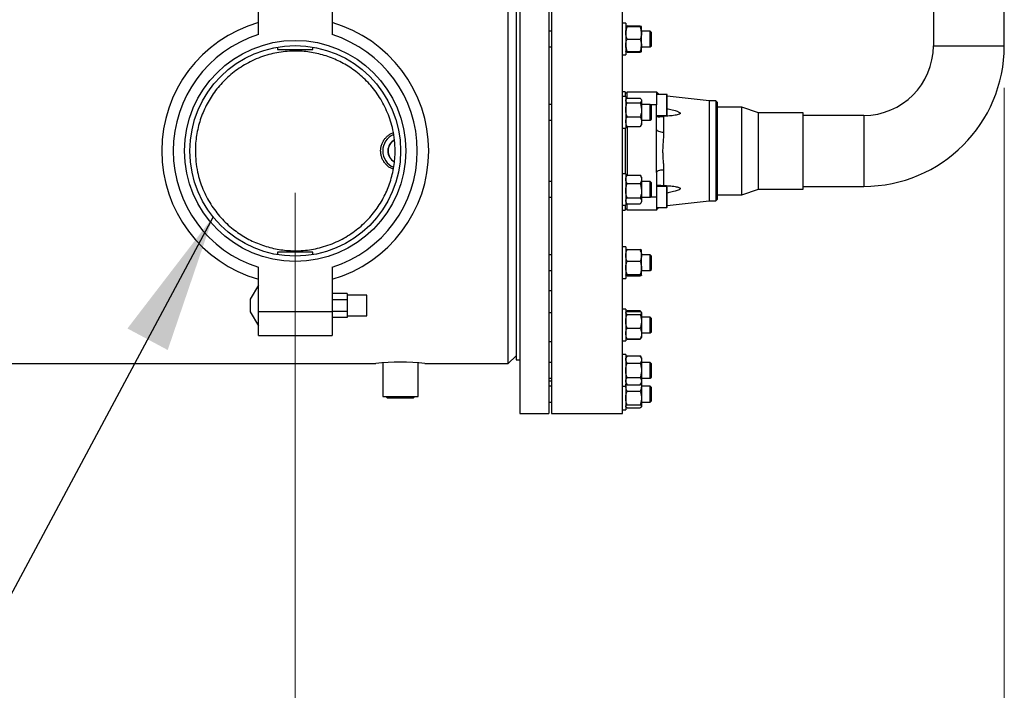
# Paper-space layout 'motoevaporante con box' of a CAD drawing. Units: millimetres. Extents: x 186 to 13239, y 192 to 9312.
# Drawn here: x 11882 to 12632, y 6433 to 6943 of the extents above; entities that cross this region are included whole.
import ezdxf

# ---------------------------------------------------------------- set-up
doc = ezdxf.new("R2010")
doc.units = ezdxf.units.MM
doc.styles.add('SLDTEXTSTYLE0', font='TXT', dxfattribs={"width": 0.75})
doc.dimstyles.new('SLDDIMSTYLE0', dxfattribs={"dimtxt": 112, "dimasz": 105.664, "dimexe": 0, "dimexo": 0.0625, "dimgap": 28, "dimtad": 1, "dimdec": 0, "dimlfac": 1.066667, "dimrnd": 1e-09, "dimzin": 12, "dimdsep": 46, "dimtxsty": 'SLDTEXTSTYLE0', "dimsah": 1, "dimcen": 0.09, "dimadec": 0, "dimazin": 3, "dimtfac": 1, "dimtdec": 0, "dimtofl": 0, "dimtmove": 0, "dimatfit": 3, "dimfxl": 0, "dimfrac": 2, "dimtolj": 1, "dimtzin": 12, "dimarcsym": 0})
doc.dimstyles.new('SLDDIMSTYLE2', dxfattribs={"dimtxt": 0.18, "dimasz": 105.664, "dimexe": 0, "dimexo": 0.0625, "dimgap": 0, "dimtad": 0, "dimtih": 1, "dimtoh": 1, "dimdec": 0, "dimrnd": 1e-09, "dimzin": 0, "dimdsep": 46, "dimtxsty": 'Standard', "dimsah": 1, "dimcen": 0.09, "dimadec": 0, "dimazin": 0, "dimtfac": 105.664, "dimtdec": 0, "dimtofl": 0, "dimtmove": 0, "dimatfit": 3, "dimfxl": 0, "dimfrac": 2, "dimtolj": 1, "dimtzin": 0, "dimarcsym": 0})

# ---------------------------------------------------------------- blocks, each defined once
blk = doc.blocks.new('_D_22')
at = {"color": 7, "linetype": 'Continuous', "lineweight": 0, "ltscale": 32}
for p, q in [((9111.97, 6811.51), (9111.97, 5789.19)), ((12091.97, 6811.51), (12091.97, 5789.19)), ((9111.97, 5821.19), (12091.97, 5821.19))]:
    blk.add_line(p, q, dxfattribs=at)
at = {"color": 7, "linetype": 'Continuous', "lineweight": 18, "ltscale": 32}
for points in [[(9111.97, 5821.19), (9217.64, 5804.94), (9217.64, 5837.45)], [(12091.97, 5821.19), (11986.31, 5837.45), (11986.31, 5804.94)]]:
    blk.add_solid(points, dxfattribs=at)
at = {"color": 7, "linetype": 'Continuous', "lineweight": 18, "ltscale": 32, "insert": (10559.12, 5965.57), "char_height": 112, "attachment_point": 1, "style": 'SLDTEXTSTYLE0'}
blk.add_mtext('B', dxfattribs=at)
blk = doc.blocks.new('_D_23')
at = {"color": 7, "linetype": 'Continuous', "lineweight": 0, "ltscale": 32}
for p, q in [((12631.53, 6891.51), (12631.53, 5789.19)), ((12091.97, 6811.51), (12091.97, 5789.19)), ((12631.53, 5821.19), (12091.97, 5821.19))]:
    blk.add_line(p, q, dxfattribs=at)
at = {"color": 7, "linetype": 'Continuous', "lineweight": 18, "ltscale": 32}
for points in [[(12091.97, 5821.19), (12197.64, 5804.94), (12197.64, 5837.45)], [(12631.53, 5821.19), (12525.86, 5837.45), (12525.86, 5804.94)]]:
    blk.add_solid(points, dxfattribs=at)
at = {"color": 7, "linetype": 'Continuous', "lineweight": 18, "ltscale": 32, "insert": (12301.08, 5965.57), "char_height": 112, "attachment_point": 1, "style": 'SLDTEXTSTYLE0'}
blk.add_mtext('C', dxfattribs=at)
blk = doc.blocks.new('_D_24')
at = {"color": 7, "linetype": 'Continuous', "lineweight": 0, "ltscale": 32}
for p, q in [((8464.47, 7111.32), (8464.47, 5447.85)), ((12631.53, 6891.51), (12631.53, 5447.85)), ((8464.47, 5479.85), (12631.53, 5479.85))]:
    blk.add_line(p, q, dxfattribs=at)
at = {"color": 7, "linetype": 'Continuous', "lineweight": 18, "ltscale": 32}
for points in [[(8464.47, 5479.85), (8570.14, 5463.59), (8570.14, 5496.1)], [(12631.53, 5479.85), (12525.86, 5496.1), (12525.86, 5463.59)]]:
    blk.add_solid(points, dxfattribs=at)
at = {"color": 7, "linetype": 'Continuous', "lineweight": 18, "ltscale": 32, "insert": (10492.47, 5624.22), "char_height": 112, "attachment_point": 1, "style": 'SLDTEXTSTYLE0'}
blk.add_mtext('D', dxfattribs=at)

psp = doc.layouts.new('motoevaporante con box')

# ---------------------------------------------------------------- linework, layer by layer
at = {"color": 7, "linetype": 'Continuous', "lineweight": 25, "ltscale": 32}
for p, q in [((12262.97, 7043.51), (12262.97, 6643.51)), ((12284.97, 7043.51), (12284.97, 6643.51)), ((12286.97, 7043.51), (12286.97, 6643.51)), ((12340.97, 6643.51), (12340.97, 7043.51)), ((12577.55, 7043.51), (12577.55, 6923.51)), ((12631.53, 6923.51), (12631.53, 7043.51)), ((12254.07, 6681.61), (12254.07, 7005.41)), ((12259.97, 7002.51), (12259.97, 6843.51)), ((12063.91, 6932.04), (12063.91, 6966.07)), ((12120.04, 6966.07), (12120.04, 6932.04)), ((12343.47, 6940.63), (12340.97, 6940.63)), ((12343.47, 6940.63), (12343.47, 6916.63)), ((12343.51, 6938.13), (12343.47, 6938.08)), ((12343.57, 6938.22), (12343.51, 6938.13)), ((12344.31, 6938.13), (12344.47, 6938.65)), ((12344.47, 6938.65), (12354.47, 6938.65)), ((12344.47, 6938.13), (12354.47, 6938.13)), ((12354.47, 6938.65), (12354.64, 6938.13)), ((12355.47, 6938.08), (12355.44, 6938.13)), ((12355.47, 6919.18), (12355.47, 6938.08)), ((12286.97, 6934.63), (12284.97, 6934.63)), ((12362.02, 6934.63), (12355.47, 6934.63)), ((12362.97, 6933.68), (12362.02, 6934.63)), ((12362.02, 6923.78), (12362.02, 6934.63)), ((12362.97, 6931.6), (12362.97, 6933.68)), ((12362.97, 6923.58), (12362.97, 6931.6)), ((12344.47, 6928.63), (12354.47, 6928.63)), ((12362.02, 6922.63), (12362.02, 6923.78)), ((12362.02, 6922.63), (12362.97, 6923.58)), ((12078.52, 6922.52), (12078.52, 6920.66)), ((12078.52, 6920.66), (12105.42, 6920.66)), ((12105.42, 6920.66), (12105.42, 6922.52)), ((12284.97, 6922.63), (12286.97, 6922.63)), ((12340.97, 6916.63), (12343.47, 6916.63)), ((12343.47, 6919.18), (12343.51, 6919.13)), ((12343.51, 6919.13), (12343.57, 6919.04)), ((12344.47, 6919.13), (12354.47, 6919.13)), ((12344.47, 6918.61), (12354.47, 6918.61)), ((12355.44, 6919.13), (12355.47, 6919.18)), ((12355.47, 6922.63), (12362.02, 6922.63)), ((12342.97, 6888.51), (12340.97, 6888.51)), ((12342.97, 6888.51), (12342.97, 6884.84)), ((12344.57, 6887.51), (12342.97, 6887.51)), ((12344.57, 6883.58), (12344.57, 6888.51)), ((12344.57, 6888.51), (12366.97, 6888.51)), ((12366.97, 6888.51), (12366.97, 6878.51)), ((12374.67, 6886.51), (12366.97, 6886.51)), ((12286.97, 6878.84), (12284.97, 6878.84)), ((12343.47, 6884.84), (12340.97, 6884.84)), ((12343.47, 6884.84), (12343.47, 6860.84)), ((12344.42, 6883.51), (12343.47, 6883.51)), ((12343.83, 6882.83), (12343.47, 6882.29)), ((12344.47, 6883.57), (12354.47, 6883.57)), ((12344.47, 6880.18), (12354.47, 6880.18)), ((12355.47, 6882.29), (12355.12, 6882.83)), ((12355.47, 6882.29), (12355.47, 6863.39)), ((12362.02, 6878.84), (12355.47, 6878.84)), ((12362.97, 6877.89), (12362.02, 6878.84)), ((12362.02, 6867.14), (12362.02, 6878.84)), ((12362.97, 6874.4), (12362.97, 6877.89)), ((12366.97, 6859.83), (12366.97, 6878.51)), ((12406.97, 6881.56), (12374.97, 6885.12)), ((12411.97, 6881.56), (12406.97, 6881.56)), ((12406.97, 6881.56), (12406.97, 6805.46)), ((12412.97, 6880.56), (12411.97, 6881.56)), ((12411.97, 6881.56), (12411.97, 6805.46)), ((12412.97, 6880.56), (12412.97, 6806.46)), ((12362.97, 6867.79), (12362.97, 6874.4)), ((12366.97, 6870.51), (12374.67, 6870.51)), ((12431.84, 6876.87), (12412.97, 6876.87)), ((12444.54, 6872.54), (12431.84, 6876.87)), ((12431.84, 6852.32), (12431.84, 6876.87)), ((12478.57, 6872.54), (12444.54, 6872.54)), ((12444.54, 6851.17), (12444.54, 6872.54)), ((12478.57, 6851.17), (12478.57, 6872.54)), ((12524.54, 6870.5), (12478.57, 6870.5)), ((12284.97, 6866.84), (12286.97, 6866.84)), ((12343.47, 6863.39), (12343.83, 6862.85)), ((12343.84, 6862.86), (12344.47, 6862.11)), ((12344.47, 6869.45), (12354.47, 6869.45)), ((12354.47, 6862.11), (12355.11, 6862.86)), ((12355.12, 6862.85), (12355.47, 6863.39)), ((12355.47, 6866.84), (12362.02, 6866.84)), ((12362.02, 6866.84), (12362.97, 6867.79)), ((12362.02, 6866.84), (12362.02, 6867.14)), ((12372.31, 6869.83), (12372.31, 6857.8)), ((12340.97, 6860.84), (12343.47, 6860.84)), ((12342.97, 6860.84), (12342.97, 6826.18)), ((12344.47, 6862.11), (12354.47, 6862.11)), ((12344.57, 6862.11), (12344.57, 6825.09)), ((12366.97, 6827.19), (12366.97, 6859.83)), ((12431.84, 6810.15), (12431.84, 6852.32)), ((12444.54, 6814.48), (12444.54, 6851.17)), ((12478.57, 6814.48), (12478.57, 6851.17)), ((12259.97, 6843.51), (12259.97, 6684.51)), ((12343.47, 6826.18), (12340.97, 6826.18)), ((12343.47, 6826.18), (12343.47, 6802.18)), ((12366.97, 6827.19), (12366.97, 6808.51)), ((12372.31, 6829.22), (12372.31, 6817.19)), ((12286.97, 6820.18), (12284.97, 6820.18)), ((12344.12, 6824.6), (12343.47, 6823.63)), ((12344.47, 6825.09), (12344.15, 6824.58)), ((12344.47, 6825.09), (12354.47, 6825.09)), ((12344.47, 6818.64), (12354.47, 6818.64)), ((12354.81, 6824.58), (12354.47, 6825.09)), ((12355.47, 6823.63), (12354.84, 6824.6)), ((12355.47, 6823.63), (12355.47, 6804.73)), ((12362.02, 6820.18), (12355.47, 6820.18)), ((12362.97, 6819.23), (12362.02, 6820.18)), ((12362.02, 6808.18), (12362.02, 6820.18)), ((12362.97, 6814.18), (12362.97, 6819.23)), ((12362.97, 6809.13), (12362.97, 6814.18)), ((12374.67, 6816.51), (12366.97, 6816.51)), ((12431.84, 6810.15), (12444.54, 6814.48)), ((12444.54, 6814.48), (12478.57, 6814.48)), ((12478.57, 6816.52), (12524.54, 6816.52)), ((12284.97, 6808.18), (12286.97, 6808.18)), ((12343.47, 6804.73), (12344.12, 6803.75)), ((12343.47, 6803.51), (12344.32, 6803.51)), ((12344.47, 6807.73), (12354.47, 6807.73)), ((12344.47, 6803.27), (12354.47, 6803.27)), ((12344.57, 6798.51), (12344.57, 6803.27)), ((12354.84, 6803.76), (12355.47, 6804.73)), ((12355.47, 6808.18), (12362.02, 6808.18)), ((12362.02, 6808.18), (12362.97, 6809.13)), ((12366.97, 6808.51), (12366.97, 6798.51)), ((12374.97, 6801.9), (12406.97, 6805.46)), ((12406.97, 6805.46), (12411.97, 6805.46)), ((12411.97, 6805.46), (12412.97, 6806.46)), ((12412.97, 6810.15), (12431.84, 6810.15)), ((12340.97, 6802.18), (12343.47, 6802.18)), ((12340.97, 6798.51), (12342.97, 6798.51)), ((12342.97, 6802.18), (12342.97, 6798.51)), ((12342.97, 6799.51), (12344.57, 6799.51)), ((12366.97, 6798.51), (12344.57, 6798.51)), ((12366.97, 6800.51), (12374.67, 6800.51)), ((12078.52, 6766.36), (12078.52, 6764.5)), ((12105.42, 6766.36), (12078.52, 6766.36)), ((12105.42, 6764.5), (12105.42, 6766.36)), ((12343.47, 6770.39), (12340.97, 6770.39)), ((12343.47, 6770.39), (12343.47, 6746.39)), ((12343.57, 6767.98), (12343.47, 6767.84)), ((12344.47, 6768.41), (12354.47, 6768.41)), ((12355.47, 6767.84), (12355.44, 6767.89)), ((12355.47, 6748.94), (12355.47, 6767.83)), ((12355.47, 6764.39), (12355.47, 6766.03)), ((12286.97, 6764.39), (12284.97, 6764.39)), ((12344.47, 6759.53), (12354.47, 6759.53)), ((12362.02, 6764.39), (12355.47, 6764.39)), ((12362.97, 6763.44), (12362.02, 6764.39)), ((12362.02, 6752.39), (12362.02, 6764.39)), ((12362.97, 6756.83), (12362.97, 6763.44)), ((12063.91, 6720.95), (12063.91, 6754.98)), ((12120.04, 6754.98), (12120.04, 6720.95)), ((12284.97, 6752.39), (12286.97, 6752.39)), ((12355.47, 6752.39), (12362.02, 6752.39)), ((12362.02, 6752.39), (12362.97, 6753.34)), ((12362.97, 6753.34), (12362.97, 6756.83)), ((12340.97, 6746.39), (12343.47, 6746.39)), ((12343.47, 6748.94), (12343.57, 6748.8)), ((12344.47, 6749.51), (12354.47, 6749.51)), ((12344.47, 6748.37), (12354.47, 6748.37)), ((12355.44, 6748.89), (12355.47, 6748.94)), ((12063.91, 6741.37), (12057.69, 6730.63)), ((12284.97, 6737.33), (12286.97, 6737.33)), ((12057.69, 6730.63), (12057.69, 6725.81)), ((12131.47, 6734.97), (12120.04, 6734.97)), ((12120.04, 6730.39), (12131.47, 6730.39)), ((12131.47, 6734.97), (12131.47, 6732.68)), ((12146.46, 6733.74), (12131.47, 6733.74)), ((12131.47, 6732.68), (12131.47, 6730.39)), ((12131.47, 6730.39), (12131.47, 6725.81)), ((12146.46, 6717.87), (12146.46, 6733.74)), ((12057.69, 6725.81), (12057.69, 6720.99)), ((12057.69, 6720.99), (12063.91, 6710.24)), ((12120.04, 6720.95), (12063.91, 6720.95)), ((12063.91, 6702.92), (12063.91, 6720.95)), ((12131.47, 6721.22), (12120.04, 6721.22)), ((12120.04, 6720.95), (12120.04, 6702.92)), ((12131.47, 6725.81), (12131.47, 6721.22)), ((12131.47, 6721.22), (12131.47, 6718.93)), ((12343.47, 6722.93), (12340.97, 6722.93)), ((12343.47, 6722.93), (12343.47, 6698.93)), ((12343.66, 6720.66), (12343.47, 6720.38)), ((12343.83, 6720.92), (12343.66, 6720.66)), ((12344.47, 6721.66), (12343.84, 6720.9)), ((12344.38, 6721.42), (12344.47, 6721.66)), ((12354.47, 6721.66), (12344.47, 6721.66)), ((12344.47, 6721.36), (12354.47, 6721.36)), ((12354.47, 6721.66), (12354.56, 6721.42)), ((12355.11, 6720.9), (12354.47, 6721.66)), ((12355.29, 6720.66), (12355.12, 6720.92)), ((12355.47, 6720.38), (12355.29, 6720.66)), ((12131.47, 6716.64), (12120.04, 6716.64)), ((12131.47, 6718.93), (12131.47, 6716.64)), ((12131.47, 6717.87), (12146.46, 6717.87)), ((12286.97, 6720.34), (12284.97, 6720.34)), ((12344.47, 6719.08), (12354.47, 6719.08)), ((12355.47, 6720.38), (12355.47, 6701.48)), ((12362.02, 6716.93), (12355.47, 6716.93)), ((12362.97, 6715.98), (12362.02, 6716.93)), ((12362.02, 6704.93), (12362.02, 6716.93)), ((12362.97, 6707.96), (12362.97, 6715.98)), ((12344.47, 6708.65), (12354.47, 6708.65)), ((12362.02, 6704.93), (12362.97, 6705.88)), ((12362.97, 6705.88), (12362.97, 6707.96)), ((12063.91, 6702.92), (12120.04, 6702.92)), ((12284.97, 6698.43), (12286.97, 6698.43)), ((12340.97, 6698.93), (12343.47, 6698.93)), ((12343.47, 6701.48), (12343.66, 6701.19)), ((12343.66, 6701.19), (12343.83, 6700.94)), ((12344.47, 6700.2), (12343.84, 6700.95)), ((12344.47, 6700.49), (12354.47, 6700.49)), ((12344.47, 6700.2), (12354.47, 6700.2)), ((12355.11, 6700.95), (12354.47, 6700.2)), ((12355.12, 6700.94), (12355.29, 6701.19)), ((12355.29, 6701.19), (12355.47, 6701.48)), ((12355.47, 6704.93), (12362.02, 6704.93)), ((12254.07, 6681.61), (12259.97, 6687.51)), ((12259.97, 6684.51), (12262.97, 6684.51)), ((12343.47, 6688.45), (12340.97, 6688.45)), ((12343.47, 6688.45), (12343.47, 6664.45)), ((12344.47, 6687.42), (12343.47, 6685.9)), ((12344.47, 6687.42), (12354.47, 6687.42)), ((12355.47, 6685.9), (12354.47, 6687.42)), ((12355.47, 6685.9), (12355.47, 6667)), ((11801.97, 6681.61), (12153.26, 6681.61)), ((12158.52, 6682.16), (12158.52, 6656.61)), ((12185.42, 6656.61), (12185.42, 6682.15)), ((12190.69, 6681.61), (12254.07, 6681.61)), ((12286.97, 6682.45), (12284.97, 6682.45)), ((12344.47, 6681.93), (12354.47, 6681.93)), ((12362.02, 6682.45), (12355.47, 6682.45)), ((12362.97, 6681.5), (12362.02, 6682.45)), ((12362.02, 6670.45), (12362.02, 6682.45)), ((12362.97, 6672.36), (12362.97, 6681.5)), ((12284.97, 6670.45), (12286.97, 6670.45)), ((12284.97, 6668.51), (12286.97, 6668.51)), ((12344.47, 6670.96), (12354.47, 6670.96)), ((12355.47, 6667.77), (12355.29, 6668.05)), ((12355.47, 6670.45), (12362.02, 6670.45)), ((12362.02, 6670.45), (12362.97, 6671.4)), ((12362.97, 6671.4), (12362.97, 6672.36)), ((12286.97, 6664.32), (12284.97, 6664.32)), ((12340.97, 6664.45), (12343.47, 6664.45)), ((12343.47, 6667), (12344.47, 6665.48)), ((12343.47, 6664.45), (12343.47, 6646.32)), ((12344.47, 6665.48), (12354.47, 6665.48)), ((12344.47, 6660.6), (12354.47, 6660.6)), ((12354.47, 6665.48), (12355.47, 6667)), ((12355.47, 6667), (12355.47, 6648.87)), ((12362.02, 6664.32), (12355.47, 6664.32)), ((12362.97, 6663.37), (12362.02, 6664.32)), ((12362.02, 6652.32), (12362.02, 6664.32)), ((12362.97, 6653.52), (12362.97, 6663.37)), ((12158.52, 6656.61), (12171.97, 6656.61)), ((12161.53, 6656.61), (12161.51, 6656.09)), ((12161.51, 6656.09), (12162, 6655.61)), ((12161.51, 6656.09), (12182.44, 6656.09)), ((12162, 6655.61), (12181.95, 6655.61)), ((12171.97, 6656.61), (12185.42, 6656.61)), ((12181.95, 6655.61), (12182.44, 6656.09)), ((12182.44, 6656.09), (12182.42, 6656.61)), ((12362.02, 6652.32), (12362.97, 6653.27)), ((12362.97, 6653.27), (12362.97, 6653.52)), ((12284.97, 6652.32), (12286.97, 6652.32)), ((12340.97, 6646.32), (12343.47, 6646.32)), ((12343.47, 6648.87), (12343.66, 6648.58)), ((12344.47, 6650.17), (12354.47, 6650.17)), ((12344.47, 6647.89), (12354.47, 6647.89)), ((12355.29, 6648.58), (12355.47, 6648.87)), ((12355.47, 6652.32), (12362.02, 6652.32)), ((12262.97, 6643.51), (12284.97, 6643.51)), ((12286.97, 6643.51), (12340.97, 6643.51))]:
    psp.add_line(p, q, dxfattribs=at)
at = {"color": 8, "linetype": 'Continuous', "lineweight": 25, "ltscale": 32}
for p, q in [((12577.55, 6923.51), (12631.53, 6923.51)), ((12374.67, 6878.51), (12374.67, 6886.51)), ((12366.97, 6878.51), (12362.36, 6878.51)), ((12374.67, 6870.51), (12374.67, 6878.51)), ((12524.54, 6870.5), (12524.54, 6816.52)), ((12374.67, 6808.51), (12374.67, 6816.51)), ((12362.36, 6808.51), (12366.97, 6808.51)), ((12374.67, 6800.51), (12374.67, 6808.51))]:
    psp.add_line(p, q, dxfattribs=at)
at = {"color": 8, "linetype": 'Continuous', "lineweight": 25, "ltscale": 32, "flags": 128}
for points in [[(12366.97, 6888.51), (12367.07, 6887.49), (12367.36, 6886.51)], [(12366.97, 6798.51), (12367.07, 6799.53), (12367.36, 6800.51)]]:
    psp.add_lwpolyline(points, dxfattribs=at)
at = {"color": 7, "linetype": 'Continuous', "lineweight": 25, "ltscale": 32, "flags": 128}
for points in [[(12366.97, 6859.83), (12367.07, 6859.46), (12367.37, 6859.1), (12367.85, 6858.77), (12368.5, 6858.47), (12369.3, 6858.22), (12370.23, 6858.02), (12371.24, 6857.88), (12372.31, 6857.8)], [(12366.97, 6827.19), (12367.07, 6827.56), (12367.37, 6827.92), (12367.85, 6828.25), (12368.5, 6828.55), (12369.3, 6828.8), (12370.23, 6829), (12371.24, 6829.14), (12372.31, 6829.22)]]:
    psp.add_lwpolyline(points, dxfattribs=at)
at = {"color": 7, "linetype": 'Continuous', "lineweight": 25, "ltscale": 1024}
for radius in [84.15, 80.15]:
    psp.add_circle((12091.97, 6843.51), radius, dxfattribs=at)
for centre, radius, start, end in [((12091.97, 6843.51), 101.6, 106.03652, 253.96348), ((12091.97, 6843.51), 101.6, 286.03652, 73.96348), ((12091.97, 6843.51), 92.87, 107.59112, 252.40888), ((12091.97, 6843.51), 92.87, 287.59112, 72.40888), ((12524.54, 6923.51), 53.01, 270, 0), ((12524.54, 6923.51), 106.99, 270, 0), ((12374.67, 6886.21), 0.3, 0, 90), ((12374.67, 6870.81), 0.3, 270, 0), ((12171.97, 6843.51), 13.45, 112.52147, 247.91549), ((12171.97, 6843.51), 9.5, 118.29426, 241.19713), ((12171.97, 6843.51), 9.37, 118.65481, 240.86777), ((12374.67, 6816.21), 0.3, 0, 90), ((12374.67, 6800.81), 0.3, 270, 0), ((12171.97, 6527.31), 155.43, 83.08452, 96.91548)]:
    psp.add_arc(centre, radius, start, end, dxfattribs=at)
at = {"color": 7, "linetype": 'Continuous', "lineweight": 25, "ltscale": 32}
for points, knots in [([(12344.47, 6928.63), (12344.19, 6929.46), (12343.62, 6931.15), (12343.42, 6933.65), (12343.74, 6936.01), (12344.23, 6937.42), (12344.47, 6938.13)], [0, 0, 0, 0, 0.26805, 0.543846, 0.769367, 1, 1, 1, 1]), ([(12344.47, 6938.13), (12344.21, 6938.13), (12343.68, 6938.13), (12343.42, 6938.13), (12343.68, 6938.13), (12344.21, 6938.13), (12344.47, 6938.13)], [0, 0, 0, 0, 0.24711, 0.499995, 0.746462, 1, 1, 1, 1]), ([(12344.47, 6938.65), (12344.17, 6938.55), (12343.7, 6938.4), (12343.64, 6938.24), (12343.62, 6938.19)], [0, 0, 0, 0, 0.653528, 1, 1, 1, 1]), ([(12344.47, 6938.13), (12344.16, 6937.3), (12343.73, 6936.16), (12343.67, 6934.96), (12343.65, 6934.63)], [0, 0, 0, 0, 0.724002, 1, 1, 1, 1]), ([(12354.47, 6938.13), (12354.76, 6937.3), (12355.33, 6935.61), (12355.52, 6933.12), (12355.21, 6930.76), (12354.72, 6929.35), (12354.47, 6928.63)], [0, 0, 0, 0, 0.2680527, 0.5438467, 0.7693695, 1, 1, 1, 1]), ([(12354.47, 6938.13), (12354.74, 6938.13), (12355.27, 6938.13), (12355.53, 6938.13), (12355.27, 6938.13), (12354.74, 6938.13), (12354.47, 6938.13)], [0, 0, 0, 0, 0.24711, 0.499995, 0.746462, 1, 1, 1, 1]), ([(12355.32, 6934.63), (12355.27, 6935.08), (12355.15, 6936.28), (12354.73, 6937.42), (12354.47, 6938.13)], [0, 0, 0, 0, 0.377358, 1, 1, 1, 1]), ([(12344.47, 6919.13), (12344.19, 6919.96), (12343.62, 6921.65), (12343.42, 6924.15), (12343.74, 6926.51), (12344.23, 6927.92), (12344.47, 6928.63)], [0, 0, 0, 0, 0.26805, 0.543846, 0.769367, 1, 1, 1, 1]), ([(12354.47, 6928.63), (12354.76, 6927.8), (12355.33, 6926.11), (12355.52, 6923.62), (12355.21, 6921.26), (12354.72, 6919.85), (12354.47, 6919.13)], [0, 0, 0, 0, 0.2680527, 0.5438467, 0.7693695, 1, 1, 1, 1]), ([(12015.97, 6843.51), (12016.02, 6845.5), (12016.11, 6849.47), (12016.84, 6855.44), (12018.02, 6861.38), (12019.67, 6867.19), (12021.75, 6872.76), (12024.23, 6878.13), (12027.13, 6883.3), (12030.48, 6888.31), (12034.24, 6893.06), (12038.43, 6897.57), (12043.02, 6901.75), (12048.03, 6905.63), (12053.44, 6909.12), (12059.27, 6912.22), (12065.45, 6914.84), (12071.76, 6916.87), (12078.05, 6918.31), (12084.34, 6919.22), (12090.78, 6919.59), (12097.01, 6919.43), (12102.92, 6918.79), (12108.53, 6917.76), (12114.07, 6916.3), (12119.5, 6914.43), (12124.75, 6912.16), (12129.82, 6909.5), (12134.7, 6906.45), (12139.49, 6902.93), (12144.1, 6898.94), (12148.51, 6894.43), (12152.58, 6889.51), (12156.27, 6884.2), (12159.51, 6878.56), (12162.31, 6872.56), (12164.61, 6866.22), (12166.45, 6859.23), (12167.68, 6851.64), (12168.08, 6844.25), (12167.82, 6837.55), (12167.11, 6831.58), (12165.93, 6825.64), (12164.28, 6819.83), (12162.2, 6814.26), (12159.72, 6808.89), (12156.81, 6803.72), (12153.47, 6798.71), (12149.71, 6793.96), (12145.51, 6789.45), (12140.93, 6785.27), (12135.92, 6781.39), (12130.51, 6777.9), (12124.68, 6774.8), (12118.49, 6772.18), (12112.19, 6770.15), (12105.9, 6768.71), (12099.61, 6767.8), (12093.17, 6767.43), (12086.93, 6767.6), (12081.02, 6768.23), (12075.42, 6769.26), (12069.88, 6770.72), (12064.45, 6772.59), (12059.2, 6774.86), (12054.12, 6777.52), (12049.24, 6780.57), (12044.46, 6784.09), (12039.85, 6788.08), (12035.43, 6792.59), (12031.37, 6797.51), (12027.68, 6802.82), (12024.43, 6808.46), (12021.64, 6814.46), (12019.34, 6820.8), (12017.5, 6827.79), (12016.23, 6835.38), (12016.06, 6840.79), (12015.97, 6843.51)], [0, 0, 0, 0, 0.012284, 0.024568, 0.03723, 0.049893, 0.06217, 0.074447, 0.087046, 0.099645, 0.112607, 0.125569, 0.138863, 0.152156, 0.165933, 0.179709, 0.193933, 0.208155, 0.221126, 0.234096, 0.247535, 0.260974, 0.272658, 0.284344, 0.296354, 0.308365, 0.320348, 0.332331, 0.344597, 0.356863, 0.37015, 0.383436, 0.397081, 0.410724, 0.424449, 0.438172, 0.452362, 0.466551, 0.483161, 0.5, 0.512284, 0.524568, 0.53723, 0.549893, 0.56217, 0.574447, 0.587046, 0.599645, 0.612607, 0.625569, 0.638863, 0.652156, 0.665933, 0.679709, 0.693933, 0.708155, 0.721126, 0.734096, 0.747535, 0.760974, 0.772658, 0.784344, 0.796354, 0.808365, 0.820348, 0.832331, 0.844597, 0.856863, 0.87015, 0.883436, 0.897081, 0.910724, 0.924449, 0.938172, 0.952362, 0.966551, 0.983161, 1, 1, 1, 1]), ([(12344.47, 6919.13), (12344.21, 6919.13), (12343.68, 6919.13), (12343.42, 6919.13), (12343.68, 6919.13), (12344.21, 6919.13), (12344.47, 6919.13)], [0, 0, 0, 0, 0.24711, 0.499995, 0.746462, 1, 1, 1, 1]), ([(12344.47, 6918.61), (12344.17, 6918.71), (12343.7, 6918.87), (12343.64, 6919.03), (12343.62, 6919.08)], [0, 0, 0, 0, 0.653528, 1, 1, 1, 1]), ([(12343.63, 6922.63), (12343.67, 6922.18), (12343.8, 6920.99), (12344.21, 6919.85), (12344.47, 6919.13)], [0, 0, 0, 0, 0.377351, 1, 1, 1, 1]), ([(12354.47, 6919.13), (12354.78, 6919.96), (12355.21, 6921.11), (12355.28, 6922.3), (12355.29, 6922.63)], [0, 0, 0, 0, 0.724001, 1, 1, 1, 1]), ([(12355.43, 6919.13), (12355.36, 6919.05), (12355.22, 6918.87), (12354.73, 6918.7), (12354.47, 6918.61)], [0, 0, 0, 0, 0.494401, 1, 1, 1, 1]), ([(12354.47, 6919.13), (12354.74, 6919.13), (12355.27, 6919.13), (12355.53, 6919.13), (12355.27, 6919.13), (12354.74, 6919.13), (12354.47, 6919.13)], [0, 0, 0, 0, 0.24711, 0.499995, 0.746462, 1, 1, 1, 1]), ([(12368.83, 6886.51), (12368.47, 6886.78), (12367.73, 6887.34), (12367.23, 6888.12), (12366.97, 6888.51)], [0, 0, 0, 0, 0.492584, 1, 1, 1, 1]), ([(12374.97, 6878.51), (12374.97, 6879.48), (12374.97, 6880.97), (12374.97, 6882.76), (12374.97, 6883.99), (12374.97, 6884.99), (12374.97, 6885.95), (12374.97, 6886.11), (12374.97, 6886.21)], [0, 0, 0, 0, 0.239456, 0.368361, 0.499999, 0.631639, 0.760543, 1, 1, 1, 1]), ([(12344.47, 6869.45), (12344.19, 6870.39), (12343.62, 6872.3), (12343.42, 6875.12), (12343.74, 6877.78), (12344.23, 6879.38), (12344.47, 6880.18)], [0, 0, 0, 0, 0.26805, 0.543846, 0.769367, 1, 1, 1, 1]), ([(12344.47, 6880.18), (12344.21, 6880.45), (12343.68, 6881.01), (12343.42, 6881.87), (12343.68, 6882.74), (12344.21, 6883.29), (12344.47, 6883.57)], [0, 0, 0, 0, 0.247111, 0.4999959, 0.7464608, 1, 1, 1, 1]), ([(12354.47, 6883.57), (12354.74, 6883.3), (12355.27, 6882.75), (12355.53, 6881.88), (12355.27, 6881.02), (12354.74, 6880.46), (12354.47, 6880.18)], [0, 0, 0, 0, 0.2471102, 0.4999951, 0.7464608, 1, 1, 1, 1]), ([(12354.47, 6880.18), (12354.76, 6879.24), (12355.33, 6877.34), (12355.52, 6874.52), (12355.21, 6871.85), (12354.72, 6870.26), (12354.47, 6869.45)], [0, 0, 0, 0, 0.26805, 0.543847, 0.769369, 1, 1, 1, 1]), ([(12374.97, 6870.81), (12374.97, 6870.91), (12374.97, 6871.07), (12374.97, 6872.03), (12374.97, 6873.03), (12374.97, 6874.26), (12374.97, 6876.05), (12374.97, 6877.54), (12374.97, 6878.51)], [0, 0, 0, 0, 0.239456, 0.36836, 0.499999, 0.631637, 0.760542, 1, 1, 1, 1]), ([(12366.97, 6870.67), (12367.03, 6870.4), (12367.15, 6869.85), (12367.99, 6869.51), (12369.32, 6869.48), (12370.84, 6869.72), (12371.98, 6869.81), (12372.31, 6869.83)], [0, 0, 0, 0, 0.198944, 0.39694, 0.620153, 0.892286, 1, 1, 1, 1]), ([(12374.97, 6875.59), (12375.56, 6875.48), (12377.62, 6875.09), (12380.15, 6874.47), (12382.38, 6873.78), (12383.5, 6873.35), (12384.25, 6872.99), (12384.73, 6872.63), (12384.95, 6872.36), (12384.99, 6872.11), (12384.91, 6871.89), (12384.64, 6871.61), (12383.88, 6871.23), (12382.61, 6870.87), (12380.12, 6870.46), (12376.69, 6870.07), (12373.77, 6869.91), (12372.31, 6869.83)], [0, 0, 0, 0, 0.071638, 0.251714, 0.313285, 0.355652, 0.398891, 0.417409, 0.436136, 0.447447, 0.458759, 0.475091, 0.506128, 0.574627, 0.643587, 0.821686, 1, 1, 1, 1]), ([(12344.47, 6862.11), (12344.19, 6862.75), (12343.62, 6864.06), (12343.42, 6865.99), (12343.74, 6867.81), (12344.23, 6868.9), (12344.47, 6869.45)], [0, 0, 0, 0, 0.26805, 0.543845, 0.769368, 1, 1, 1, 1]), ([(12354.47, 6869.45), (12354.76, 6868.81), (12355.33, 6867.51), (12355.52, 6865.58), (12355.21, 6863.75), (12354.72, 6862.66), (12354.47, 6862.11)], [0, 0, 0, 0, 0.268051, 0.543847, 0.76937, 1, 1, 1, 1]), ([(12156.97, 6843.51), (12157.01, 6844.34), (12157.09, 6846.02), (12157.75, 6848.46), (12158.77, 6850.79), (12160.17, 6852.88), (12161.92, 6854.74), (12163.94, 6856.23), (12165.54, 6857.16), (12166.46, 6857.44), (12166.59, 6857.48)], [0, 0, 0, 0, 0.137723, 0.27945, 0.417168, 0.558858, 0.696975, 0.839079, 0.977443, 1, 1, 1, 1]), ([(12372.31, 6857.8), (12372.28, 6856.64), (12372.21, 6854.33), (12371.89, 6850.77), (12371.6, 6847.16), (12371.55, 6844.72), (12371.53, 6843.51)], [0, 0, 0, 0, 0.250632, 0.50058, 0.751411, 1, 1, 1, 1]), ([(12166.62, 6829.55), (12166.23, 6829.69), (12165.05, 6830.11), (12163.26, 6831.23), (12161.33, 6832.84), (12159.68, 6834.79), (12158.4, 6836.97), (12157.49, 6839.35), (12157.04, 6841.56), (12156.99, 6842.96), (12156.97, 6843.51)], [0, 0, 0, 0, 0.069343, 0.206904, 0.348418, 0.486524, 0.628631, 0.766741, 0.908886, 1, 1, 1, 1]), ([(12371.53, 6843.51), (12371.55, 6842.3), (12371.6, 6839.88), (12371.89, 6836.27), (12372.21, 6832.7), (12372.28, 6830.38), (12372.31, 6829.22)], [0, 0, 0, 0, 0.2480649, 0.4973384, 0.7486758, 1, 1, 1, 1]), ([(12344.47, 6807.73), (12344.19, 6808.69), (12343.62, 6810.62), (12343.42, 6813.49), (12343.74, 6816.2), (12344.23, 6817.82), (12344.47, 6818.64)], [0, 0, 0, 0, 0.268051, 0.543844, 0.769368, 1, 1, 1, 1]), ([(12344.47, 6818.64), (12344.21, 6819.16), (12343.68, 6820.21), (12343.42, 6821.85), (12343.68, 6823.5), (12344.21, 6824.55), (12344.47, 6825.09)], [0, 0, 0, 0, 0.24711, 0.499995, 0.746462, 1, 1, 1, 1]), ([(12354.47, 6825.09), (12354.74, 6824.57), (12355.27, 6823.52), (12355.53, 6821.88), (12355.27, 6820.23), (12354.74, 6819.17), (12354.47, 6818.64)], [0, 0, 0, 0, 0.24711, 0.499995, 0.746462, 1, 1, 1, 1]), ([(12354.47, 6818.64), (12354.76, 6817.69), (12355.33, 6815.75), (12355.52, 6812.88), (12355.21, 6810.17), (12354.72, 6808.55), (12354.47, 6807.73)], [0, 0, 0, 0, 0.2680513, 0.5438472, 0.7693702, 1, 1, 1, 1]), ([(12366.97, 6816.35), (12367.03, 6816.62), (12367.15, 6817.17), (12367.99, 6817.51), (12369.32, 6817.54), (12370.84, 6817.3), (12371.98, 6817.21), (12372.31, 6817.19)], [0, 0, 0, 0, 0.198944, 0.39694, 0.620153, 0.892286, 1, 1, 1, 1]), ([(12372.31, 6817.19), (12373.79, 6817.11), (12376.74, 6816.94), (12380.15, 6816.57), (12382.38, 6816.17), (12383.5, 6815.89), (12384.25, 6815.62), (12384.73, 6815.33), (12384.95, 6815.09), (12384.99, 6814.84), (12384.91, 6814.61), (12384.64, 6814.3), (12383.88, 6813.82), (12382.61, 6813.3), (12380.12, 6812.56), (12377.57, 6811.92), (12375.54, 6811.53), (12374.97, 6811.43)], [0, 0, 0, 0, 0.180311, 0.360386, 0.421957, 0.464324, 0.507563, 0.526081, 0.544808, 0.556119, 0.567431, 0.583764, 0.614801, 0.6833, 0.752259, 0.930357, 1, 1, 1, 1]), ([(12374.97, 6808.51), (12374.97, 6809.48), (12374.97, 6810.97), (12374.97, 6812.76), (12374.97, 6813.99), (12374.97, 6814.99), (12374.97, 6815.95), (12374.97, 6816.11), (12374.97, 6816.21)], [0, 0, 0, 0, 0.239458, 0.368361, 0.500001, 0.63164, 0.760544, 1, 1, 1, 1]), ([(12344.47, 6803.27), (12344.19, 6803.66), (12343.62, 6804.45), (12343.42, 6805.63), (12343.74, 6806.73), (12344.23, 6807.4), (12344.47, 6807.73)], [0, 0, 0, 0, 0.268049, 0.543844, 0.769366, 1, 1, 1, 1]), ([(12354.47, 6807.73), (12354.76, 6807.34), (12355.33, 6806.55), (12355.52, 6805.37), (12355.21, 6804.27), (12354.72, 6803.6), (12354.47, 6803.27)], [0, 0, 0, 0, 0.268053, 0.543848, 0.769372, 1, 1, 1, 1]), ([(12374.97, 6800.81), (12374.97, 6800.91), (12374.97, 6801.07), (12374.97, 6802.03), (12374.97, 6803.03), (12374.97, 6804.26), (12374.97, 6806.05), (12374.97, 6807.54), (12374.97, 6808.51)], [0, 0, 0, 0, 0.239457, 0.368361, 0.500001, 0.631639, 0.760544, 1, 1, 1, 1]), ([(12366.97, 6798.51), (12367.23, 6798.9), (12367.73, 6799.68), (12368.47, 6800.24), (12368.83, 6800.51)], [0, 0, 0, 0, 0.507416, 1, 1, 1, 1]), ([(12344.47, 6759.53), (12344.21, 6760.25), (12343.68, 6761.7), (12343.42, 6763.95), (12343.68, 6766.23), (12344.21, 6767.67), (12344.47, 6768.41)], [0, 0, 0, 0, 0.24711, 0.499995, 0.746462, 1, 1, 1, 1]), ([(12344.47, 6768.41), (12344.17, 6768.31), (12343.7, 6768.15), (12343.64, 6767.99), (12343.62, 6767.94)], [0, 0, 0, 0, 0.65353, 1, 1, 1, 1]), ([(12354.47, 6768.41), (12354.74, 6767.69), (12355.27, 6766.25), (12355.53, 6763.99), (12355.27, 6761.72), (12354.74, 6760.27), (12354.47, 6759.53)], [0, 0, 0, 0, 0.24711, 0.499995, 0.746462, 1, 1, 1, 1]), ([(12354.47, 6767.26), (12354.76, 6767.36), (12355.33, 6767.57), (12355.52, 6767.87), (12355.21, 6768.15), (12354.72, 6768.32), (12354.47, 6768.41)], [0, 0, 0, 0, 0.268051, 0.543847, 0.76937, 1, 1, 1, 1]), ([(12344.47, 6749.51), (12344.19, 6750.39), (12343.62, 6752.17), (12343.42, 6754.8), (12343.74, 6757.29), (12344.23, 6758.78), (12344.47, 6759.53)], [0, 0, 0, 0, 0.268051, 0.543847, 0.769367, 1, 1, 1, 1]), ([(12354.47, 6759.53), (12354.76, 6758.66), (12355.33, 6756.88), (12355.52, 6754.24), (12355.21, 6751.76), (12354.72, 6750.27), (12354.47, 6749.51)], [0, 0, 0, 0, 0.268052, 0.543846, 0.76937, 1, 1, 1, 1]), ([(12354.47, 6748.37), (12354.75, 6749.08), (12355.25, 6750.39), (12355.35, 6751.76), (12355.39, 6752.39)], [0, 0, 0, 0, 0.544572, 1, 1, 1, 1]), ([(12344.47, 6748.37), (12344.19, 6748.47), (12343.62, 6748.67), (12343.42, 6748.97), (12343.74, 6749.26), (12344.23, 6749.43), (12344.47, 6749.51)], [0, 0, 0, 0, 0.268051, 0.543846, 0.769368, 1, 1, 1, 1]), ([(12354.47, 6749.51), (12354.76, 6749.41), (12355.33, 6749.21), (12355.52, 6748.91), (12355.21, 6748.62), (12354.72, 6748.45), (12354.47, 6748.37)], [0, 0, 0, 0, 0.2680514, 0.5438447, 0.7693702, 1, 1, 1, 1]), ([(12344.47, 6719.08), (12344.19, 6719.28), (12343.62, 6719.68), (12343.42, 6720.28), (12343.74, 6720.85), (12344.23, 6721.19), (12344.47, 6721.36)], [0, 0, 0, 0, 0.26805, 0.543846, 0.769367, 1, 1, 1, 1]), ([(12354.47, 6721.36), (12354.76, 6721.16), (12355.33, 6720.76), (12355.52, 6720.16), (12355.21, 6719.59), (12354.72, 6719.25), (12354.47, 6719.08)], [0, 0, 0, 0, 0.2680505, 0.5438466, 0.7693695, 1, 1, 1, 1]), ([(12344.47, 6708.65), (12344.21, 6709.49), (12343.68, 6711.19), (12343.42, 6713.84), (12343.68, 6716.51), (12344.21, 6718.22), (12344.47, 6719.08)], [0, 0, 0, 0, 0.2471101, 0.4999953, 0.7464618, 1, 1, 1, 1]), ([(12354.47, 6719.08), (12354.74, 6718.24), (12355.27, 6716.54), (12355.53, 6713.89), (12355.27, 6711.21), (12354.74, 6709.51), (12354.47, 6708.65)], [0, 0, 0, 0, 0.247111, 0.499996, 0.746462, 1, 1, 1, 1]), ([(12344.47, 6700.49), (12344.19, 6701.21), (12343.62, 6702.66), (12343.42, 6704.8), (12343.74, 6706.82), (12344.23, 6708.03), (12344.47, 6708.65)], [0, 0, 0, 0, 0.26805, 0.543846, 0.769367, 1, 1, 1, 1]), ([(12354.47, 6708.65), (12354.76, 6707.93), (12355.33, 6706.49), (12355.52, 6704.34), (12355.21, 6702.32), (12354.72, 6701.11), (12354.47, 6700.49)], [0, 0, 0, 0, 0.2680508, 0.5438464, 0.7693701, 1, 1, 1, 1]), ([(12343.7, 6701.22), (12343.73, 6701.15), (12343.84, 6700.9), (12344.21, 6700.67), (12344.47, 6700.49)], [0, 0, 0, 0, 0.275771, 1, 1, 1, 1]), ([(12354.47, 6700.49), (12354.79, 6700.69), (12355.18, 6700.93), (12355.24, 6701.18), (12355.25, 6701.21)], [0, 0, 0, 0, 0.841959, 1, 1, 1, 1]), ([(12344.47, 6681.93), (12344.19, 6682.41), (12343.62, 6683.39), (12343.42, 6684.83), (12343.74, 6686.19), (12344.23, 6687), (12344.47, 6687.42)], [0, 0, 0, 0, 0.2680491, 0.5438459, 0.7693675, 1, 1, 1, 1]), ([(12354.47, 6687.42), (12354.76, 6686.94), (12355.33, 6685.96), (12355.52, 6684.52), (12355.21, 6683.16), (12354.72, 6682.34), (12354.47, 6681.93)], [0, 0, 0, 0, 0.2680518, 0.5438467, 0.7693699, 1, 1, 1, 1]), ([(12344.47, 6670.96), (12344.21, 6671.85), (12343.68, 6673.63), (12343.42, 6676.42), (12343.68, 6679.23), (12344.21, 6681.02), (12344.47, 6681.93)], [0, 0, 0, 0, 0.24711, 0.499995, 0.746461, 1, 1, 1, 1]), ([(12354.47, 6681.93), (12354.74, 6681.05), (12355.27, 6679.26), (12355.53, 6676.47), (12355.27, 6673.66), (12354.74, 6671.87), (12354.47, 6670.96)], [0, 0, 0, 0, 0.247111, 0.499996, 0.746463, 1, 1, 1, 1]), ([(12344.47, 6665.48), (12344.19, 6665.96), (12343.62, 6666.93), (12343.42, 6668.37), (12343.74, 6669.73), (12344.23, 6670.55), (12344.47, 6670.96)], [0, 0, 0, 0, 0.268052, 0.543846, 0.769368, 1, 1, 1, 1]), ([(12354.47, 6670.96), (12354.76, 6670.48), (12355.33, 6669.51), (12355.52, 6668.07), (12355.21, 6666.7), (12354.72, 6665.89), (12354.47, 6665.48)], [0, 0, 0, 0, 0.26805, 0.543847, 0.76937, 1, 1, 1, 1]), ([(12344.47, 6660.6), (12344.2, 6661.31), (12343.63, 6662.76), (12343.4, 6664.8), (12343.65, 6666.06), (12343.76, 6666.57)], [0, 0, 0, 0, 0.367793, 0.746213, 1, 1, 1, 1]), ([(12344.47, 6650.17), (12344.21, 6651.01), (12343.68, 6652.71), (12343.42, 6655.36), (12343.68, 6658.03), (12344.21, 6659.74), (12344.47, 6660.6)], [0, 0, 0, 0, 0.247111, 0.499996, 0.746462, 1, 1, 1, 1]), ([(12355.21, 6666.6), (12355.21, 6666.6), (12355.47, 6665.86), (12355.5, 6664.44), (12355.21, 6662.42), (12354.72, 6661.21), (12354.47, 6660.6)], [0, 0, 0, 0, 0.000815, 0.377304, 0.685165, 1, 1, 1, 1]), ([(12354.47, 6660.6), (12354.74, 6659.76), (12355.27, 6658.06), (12355.53, 6655.41), (12355.27, 6652.73), (12354.74, 6651.03), (12354.47, 6650.17)], [0, 0, 0, 0, 0.24711, 0.499995, 0.746462, 1, 1, 1, 1]), ([(12344.47, 6647.89), (12344.19, 6648.09), (12343.62, 6648.49), (12343.42, 6649.09), (12343.74, 6649.66), (12344.23, 6649.99), (12344.47, 6650.17)], [0, 0, 0, 0, 0.268051, 0.543846, 0.769367, 1, 1, 1, 1]), ([(12354.47, 6650.17), (12354.76, 6649.97), (12355.33, 6649.56), (12355.52, 6648.96), (12355.21, 6648.4), (12354.72, 6648.06), (12354.47, 6647.89)], [0, 0, 0, 0, 0.268051, 0.543847, 0.76937, 1, 1, 1, 1])]:
    psp.add_open_spline(points, degree=3, knots=knots, dxfattribs=at)

# ---------------------------------------------------------------- dimensions: what is measured, and where the dimension line sits
at = {"color": 7, "linetype": 'Continuous', "lineweight": 18, "ltscale": 32}
for base, p1, p2, picture, middle in [((12631.53, 5479.85), (8464.47, 7143.32), (12631.53, 6923.51), '_D_24', (10548, 5479.85)), ((12091.97, 5821.19), (12631.53, 6923.51), (12091.97, 6843.51), '_D_23', (12361.75, 5821.19)), ((12091.97, 5821.19), (9111.97, 6843.51), (12091.97, 6843.51), '_D_22', (10601.97, 5821.19))]:
    dim = psp.add_linear_dim(base=base, p1=p1, p2=p2, dimstyle='SLDDIMSTYLE0', dxfattribs=at)
    dim.commit()
    dim.dimension.update_dxf_attribs({"geometry": picture, "text_midpoint": middle, "dimtype": 160})

# ---------------------------------------------------------------- leaders
at = {"color": 7, "linetype": 'Continuous', "lineweight": 0, "ltscale": 32}
psp.add_leader([(12029.48, 6793.32), (11738.82, 6250.1)], dimstyle='SLDDIMSTYLE2', dxfattribs=at)

doc.saveas('drawing.dxf')
